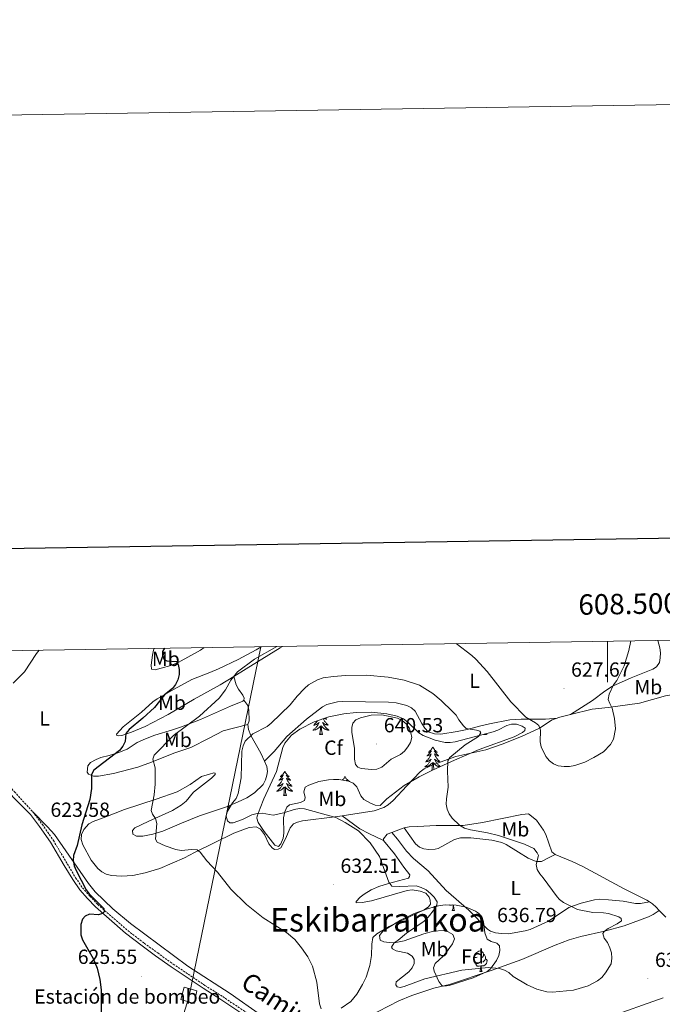
# Model space of a CAD drawing. Units: metres. Extents: x 606711 to 611212, y 4719606 to 4722646.
# Drawn here: x 608212 to 608527, y 4722164 to 4722646 of the extents above; entities that cross this region are included whole.
import ezdxf
from ezdxf.enums import TextEntityAlignment as Align

# ---------------------------------------------------------------- set-up
doc = ezdxf.new("R2010")
doc.units = ezdxf.units.M
doc.header["$MEASUREMENT"] = 0
doc.linetypes.add('TRAZOSX2', pattern=[1.5, 1, -0.5])
for name, color, linetype, lineweight in [('Carátula', 7, 'Continuous', 5), ('Level 19', 252, 'Continuous', 0), ('Level 20', 19, 'Continuous', 0), ('Level 21', 19, 'Continuous', 0), ('Level 34', 2, 'Continuous', 0), ('Level 35', 92, 'Continuous', 0), ('Level 36', 19, 'Continuous', 40), ('Level 37', 92, 'Continuous', 0), ('Level 4', 36, 'Continuous', 30), ('Level 41', 19, 'Continuous', 0), ('Level 44', 19, 'Continuous', 0), ('Level 45', 19, 'Continuous', 0), ('Level 5', 36, 'Continuous', 0), ('Level 61', 19, 'Continuous', 0), ('Level 63', 7, 'Continuous', 0), ('Level 7', 1, 'Continuous', 0)]:
    doc.layers.add(name, color=color, linetype=linetype, lineweight=lineweight)
doc.styles.add('Arial', font='ARIAL.TTF', dxfattribs={"height": 0.2})

# ---------------------------------------------------------------- blocks, each defined once
blk = doc.blocks.new('5ROLEO')
at = {"layer": 'Carátula', "linetype": 'Continuous', "lineweight": 5}
for color, points in [(2, [(-0.2, -5.2), (-5.2, -0.1), (-0.2, 5), (0, 2.4), (-0.6, 2.3), (-1, 2.1), (-1.4, 1.8), (-1.7, 1.3), (-1.9, 0.6), (-1.9, -0.2), (-1.9, -0.8), (-1.8, -1.3), (-1.6, -1.7), (-1.4, -2.1), (-1.1, -2.4), (-0.8, -2.6), (-0.4, -2.7), (0, -2.7)]), (250, [(0, -2.7), (-0.4, -2.7), (-0.8, -2.6), (-1.1, -2.4), (-1.4, -2.1), (-1.6, -1.7), (-1.8, -1.3), (-1.9, -0.8), (-1.9, -0.2), (-1.9, 0.6), (-1.7, 1.3), (-1.4, 1.8), (-1, 2.1), (-0.6, 2.3), (0, 2.4), (0, 1.5), (-0.2, 1.5), (-0.5, 1.4), (-0.7, 1.3), (-0.8, 1.1), (-1, 0.9), (-1.1, 0.6), (-1.2, 0.2), (-1.2, -0.2), (-1.2, -0.6), (-1.1, -0.9), (-1, -1.2), (-0.8, -1.4), (-0.7, -1.6), (-0.5, -1.8), (-0.2, -1.8), (0, -1.9)]), (2, [(0, -1.9), (-0.2, -1.8), (-0.5, -1.8), (-0.7, -1.6), (-0.8, -1.4), (-1, -1.2), (-1.1, -0.9), (-1.2, -0.6), (-1.2, -0.2), (-1.2, 0.2), (-1.1, 0.6), (-1, 0.9), (-0.8, 1.1), (-0.7, 1.3), (-0.5, 1.4), (-0.2, 1.5), (0, 1.5), (0.3, 1.5), (0.5, 1.4), (0.7, 1.3), (0.9, 1.1), (1, 0.9), (1.1, 0.6), (1.1, 0.3), (1.2, -0.1), (1.2, -0.5), (1.1, -0.9), (1, -1.2), (0.8, -1.4), (0.7, -1.6), (0.5, -1.8), (0.3, -1.8)]), (2, [(-0.2, -5.2), (0, -2.7), (0.4, -2.7), (0.8, -2.6), (1.1, -2.4), (1.4, -2.1), (1.6, -1.7), (1.8, -1.3), (1.9, -0.7), (1.9, -0.2), (1.9, 0.4), (1.8, 0.9), (1.6, 1.4), (1.4, 1.7), (1.1, 2), (0.8, 2.2), (0.4, 2.3), (0, 2.4), (-0.2, 5), (4.9, -0.1)]), (250, [(0, -2.7), (0, -1.9), (0.3, -1.8), (0.5, -1.8), (0.7, -1.6), (0.8, -1.4), (1, -1.2), (1.1, -0.9), (1.2, -0.5), (1.2, -0.1), (1.1, 0.3), (1.1, 0.6), (1, 0.9), (0.9, 1.1), (0.7, 1.3), (0.5, 1.4), (0.3, 1.5), (0, 1.5), (0, 1.5), (0, 2.4), (0, 2.4), (0.4, 2.3), (0.8, 2.2), (1.1, 2), (1.4, 1.7), (1.6, 1.4), (1.8, 0.9), (1.9, 0.4), (1.9, -0.2), (1.9, -0.7), (1.8, -1.3), (1.6, -1.7), (1.4, -2.1), (1.1, -2.4), (0.8, -2.6), (0.4, -2.7)])]:
    blk.add_hatch(color=color, dxfattribs=at).paths.add_polyline_path(points)
at = {"layer": 'Carátula', "color": 250, "linetype": 'Continuous', "lineweight": 5, "flags": 128}
blk.add_lwpolyline([(-0.1, -5.2), (4.9, -0.1), (-0.1, 5), (-5.2, -0.1), (-0.1, -5.2)], dxfattribs=at)
blk = doc.blocks.new('5PATER')
at = {"layer": 'Carátula', "linetype": 'Continuous', "lineweight": 5}
h = blk.add_hatch(color=250, dxfattribs=at)
edge = h.paths.add_edge_path()
edge.add_ellipse((0, 0), major_axis=(-1.33, -1.34), ratio=0.999422, start_angle=0, end_angle=360)

msp = doc.modelspace()

# ---------------------------------------------------------------- linework, layer by layer
at = {"layer": 'Level 20', "color": 19, "linetype": 'Continuous', "lineweight": 0, "ltscale": 0.5}
msp.add_polyline3d([(608290.93, 4722165.91, 626.66), (608292.64, 4722171.93, 626.66), (608298.77, 4722170.18, 626.66), (608297.53, 4722163.88, 626.66), (608290.93, 4722165.91, 626.66)], dxfattribs=at)
at = {"layer": 'Level 21', "color": 19, "linetype": 'TRAZOSX2', "lineweight": 0}
for points in [[(608194.74, 4722336.65, 619.03), (608198.43, 4722332.15, 619.26), (608199.62, 4722329.97, 619.31), (608200.22, 4722327.48, 619.25), (608201.3, 4722315.69, 620.03), (608201.45, 4722306.83, 620.14), (608202.23, 4722296.86, 620.5), (608203.75, 4722282.35, 621.56), (608205.08, 4722272.47, 621.9), (608209.34, 4722267.75, 622.18), (608218.34, 4722257.96, 622.96)], [(608218.34, 4722257.96, 622.96), (608223.1, 4722251.7, 623.47), (608228.48, 4722243.87, 623.25), (608235.31, 4722232.38, 624.26), (608239.39, 4722225.56, 624.32), (608242.76, 4722220.64, 624.59), (608246.44, 4722216.53, 624.86), (608250.23, 4722212.52, 624.59), (608264.93, 4722199.68, 625.12), (608273.04, 4722193.5, 625.66), (608279.6, 4722188.7, 625.66), (608287.18, 4722183.27, 626.46), (608294.46, 4722178.38, 626.2), (608302.76, 4722172.82, 626.72), (608311.45, 4722167.32, 626.73), (608337.51, 4722149.86, 627.8)]]:
    msp.add_polyline3d(points, dxfattribs=at)
at = {"layer": 'Level 21', "color": 19, "linetype": 'Continuous', "lineweight": 0}
msp.add_polyline3d([(608205.44, 4722268.75, 622.04), (608209.38, 4722264.39, 622.29), (608217.3, 4722256.59, 622.98), (608221.73, 4722250.72, 623.47), (608227.05, 4722242.96, 623.25), (608233.86, 4722231.52, 624.26), (608237.96, 4722224.64, 624.32), (608241.42, 4722219.6, 624.59), (608245.19, 4722215.38, 624.86), (608249.06, 4722211.3, 624.59), (608263.86, 4722198.36, 625.12), (608272.02, 4722192.14, 625.66), (608278.61, 4722187.33, 625.66), (608286.21, 4722181.88, 626.46), (608293.52, 4722176.97, 626.2), (608301.84, 4722171.4, 626.72), (608310.53, 4722165.91, 626.73), (608324.19, 4722156.74, 627.29)], dxfattribs=at)
at = {"layer": 'Level 34', "color": 19, "linetype": 'Continuous', "lineweight": 13, "ltscale": 0.5}
msp.add_polyline3d([(609169.48, 4720038.15, 552.64), (609153.41, 4720325.42, 565.37), (609147.77, 4720397.42, 578.47), (609094.14, 4720508.54, 582.65), (608997.69, 4720720.7, 582.79), (608957.44, 4720871.66, 577.38), (608937.85, 4720943.74, 573.76), (608803.67, 4721017.77, 576.52), (608575.33, 4721140.52, 577.7), (608385.8, 4721238.5, 571.18), (608259.99, 4721310.49, 574.9), (608170.69, 4721353.7, 567.3), (608170.86, 4721705.23, 580), (608244.08, 4722004.8, 613.21), (608294.9, 4722166.85, 626.64), (608330.09, 4722338.79, 628.94)], dxfattribs=at)
at = {"layer": 'Level 35', "color": 92, "linetype": 'Continuous', "lineweight": 0, "ltscale": 0.5}
for points in [[(608337.9, 4722277.71, 638.83), (608340.9, 4722289.32, 638.83), (608341.98, 4722291.58, 638.83), (608345.17, 4722295.38, 638.83), (608349.33, 4722298.41, 638.83), (608356.35, 4722302, 638.89), (608363.53, 4722304.44, 639.59), (608370.78, 4722305.89, 640.33), (608376.91, 4722306.58, 640.4), (608384.43, 4722306.73, 640.26), (608391.96, 4722305.92, 640.07), (608396.89, 4722304.75, 639.93), (608400.12, 4722303.38, 639.82), (608402.1, 4722301.88, 639.75), (608407.63, 4722296.65, 639.52), (608409.75, 4722295.28, 639.41), (608415.61, 4722293.06, 639.05), (608420.54, 4722291.91, 638.67), (608422.99, 4722291.8, 638.47), (608425.41, 4722292.09, 638.29), (608444.02, 4722297.01, 637.22), (608446.3, 4722297.92, 636.73), (608450.76, 4722300.17, 634.64), (608452.98, 4722300.88, 633.61), (608455.47, 4722300.82, 632.94), (608458.24, 4722299.85, 632.82), (608459.73, 4722298.8, 632.94), (608459.45, 4722297.76, 633.22), (608458.37, 4722296.73, 633.53), (608454.35, 4722294.66, 634.19), (608437.21, 4722288.47, 636.07), (608425.04, 4722283.12, 637.22), (608414.34, 4722278.36, 637.81), (608407.69, 4722274.95, 637.54), (608400.41, 4722270.71, 637.22)], [(608400.41, 4722270.71, 637.22), (608391.88, 4722264.28, 638.29), (608388.55, 4722260.93, 637.22), (608386.1, 4722261.18, 637.22), (608383.81, 4722262.15, 637.57), (608380.68, 4722263.99, 638.29), (608379.18, 4722265.78, 639.03), (608377.22, 4722270.19, 640.94), (608375.47, 4722271.89, 641.5), (608373.13, 4722272.92, 641.3), (608368.37, 4722273.7, 639.47), (608365.75, 4722273.7, 638.83), (608363.35, 4722273.55, 638.74), (608358.5, 4722272.68, 638.91), (608353.67, 4722270.86, 638.97), (608351.94, 4722269.93, 638.83), (608351.23, 4722267.7, 638.28), (608351.88, 4722264.89, 637.55), (608351.59, 4722263.46, 637.22), (608349.51, 4722262.44, 637.22), (608344.12, 4722261.28, 637.83), (608342.87, 4722260.11, 637.76), (608341.93, 4722257.92, 637.07), (608341.22, 4722254.92, 636.15), (608341.34, 4722247.43, 635.83), (608341.03, 4722244.93, 635.64), (608340.01, 4722242.15, 634.97), (608338.75, 4722240.8, 634.55), (608337.02, 4722241.51, 634.61), (608331.71, 4722248.18, 635.37), (608328.78, 4722252.62, 636.07), (608328.24, 4722254.8, 636.48), (608328.35, 4722255.82, 636.69), (608329.8, 4722259.65, 638.83), (608331.61, 4722264.27, 638.29), (608337.9, 4722277.71, 638.83)], [(608441.06, 4722179.67, 636.69), (608434.11, 4722176.51, 636.69), (608422.38, 4722172.84, 636.69), (608419.86, 4722172.44, 636.69), (608418.81, 4722172.84, 636.69), (608417.31, 4722174.72, 637.06), (608415.16, 4722179.84, 638.13), (608414.81, 4722181.47, 638.29), (608415.6, 4722183.51, 638.08), (608419.53, 4722187.12, 636.85), (608420.68, 4722188.45, 636.69), (608424.14, 4722193.18, 637.28), (608425.1, 4722195.66, 637.65), (608424.22, 4722197.83, 637.76), (608421.93, 4722199.14, 637.63), (608419.41, 4722199.65, 637.47), (608414.72, 4722199.36, 637.22), (608409.95, 4722198.1, 637.06), (608400.43, 4722194.6, 636.79), (608395.52, 4722193.74, 636.46), (608392.98, 4722193.76, 636.12), (608390.48, 4722194.22, 635.78), (608388.63, 4722194.99, 635.62), (608388.33, 4722197.35, 635.56), (608390.08, 4722199.61, 635.62), (608398.57, 4722204.85, 636.26), (608405.27, 4722208, 636.69), (608412.36, 4722210.55, 636.78), (608417.16, 4722211.86, 636.71), (608420.47, 4722212.36, 636.54), (608425.9, 4722212.15, 636.15), (608430.76, 4722211.18, 636.24), (608435.4, 4722209.18, 636.55), (608436.87, 4722208.27, 636.69), (608438.51, 4722206.39, 636.92), (608439.3, 4722203.93, 637.2), (608439.92, 4722198.55, 637.83), (608440.99, 4722195.54, 638.29), (608443.09, 4722194.34, 638.89), (608445.71, 4722193.44, 639.62), (608447.07, 4722192.17, 639.9), (608447.29, 4722189.92, 639.46), (608446.75, 4722187.44, 638.58), (608445.64, 4722185.1, 637.8), (608442.62, 4722180.9, 636.82), (608441.06, 4722179.67, 636.69)]]:
    msp.add_polyline3d(points, dxfattribs=at)
at = {"layer": 'Level 36', "color": 92, "linetype": 'Continuous', "lineweight": 0}
for points in [[(608357.9, 4722302.53), (608357.78, 4722302.34), (608357.55, 4722302.02), (608357.31, 4722301.71), (608357.06, 4722301.41), (608356.79, 4722301.11), (608356.52, 4722300.83), (608356.23, 4722300.56), (608355.94, 4722300.3), (608356.13, 4722300.33), (608356.4, 4722300.38), (608356.66, 4722300.44), (608356.92, 4722300.52), (608357.18, 4722300.61), (608357.42, 4722300.72), (608357.66, 4722300.84), (608357.9, 4722300.98), (608358.12, 4722301.13), (608358.34, 4722301.3), (608358.54, 4722301.47), (608358.74, 4722301.66), (608358.6, 4722301.33), (608358.44, 4722301.01), (608358.28, 4722300.7), (608358.09, 4722300.39), (608357.9, 4722300.1), (608357.68, 4722299.81), (608357.46, 4722299.53), (608357.23, 4722299.26), (608356.98, 4722299), (608356.72, 4722298.76), (608356.45, 4722298.52), (608356.18, 4722298.3), (608355.89, 4722298.09), (608355.6, 4722297.9), (608355.86, 4722297.91), (608356.12, 4722297.94), (608356.39, 4722297.98), (608356.64, 4722298.04), (608356.9, 4722298.11), (608357.15, 4722298.19), (608357.39, 4722298.3), (608357.63, 4722298.41), (608357.86, 4722298.54), (608358.08, 4722298.69), (608358.3, 4722298.85), (608358.5, 4722299.02), (608359.35, 4722299.82)], [(608360.72, 4722303.49), (608360.78, 4722303.36), (608360.96, 4722303.01), (608361.16, 4722302.67), (608361.38, 4722302.34), (608361.6, 4722302.02), (608361.84, 4722301.71), (608362.09, 4722301.41), (608362.36, 4722301.11), (608362.63, 4722300.83), (608362.92, 4722300.56), (608363.22, 4722300.3), (608363.02, 4722300.33), (608362.75, 4722300.38), (608362.49, 4722300.44), (608362.23, 4722300.52), (608361.98, 4722300.61), (608361.73, 4722300.72), (608361.49, 4722300.84), (608361.25, 4722300.98), (608361.03, 4722301.13), (608360.81, 4722301.3), (608360.61, 4722301.47), (608360.41, 4722301.66), (608360.55, 4722301.33), (608360.71, 4722301.01), (608360.88, 4722300.7), (608361.06, 4722300.39), (608361.26, 4722300.1), (608361.47, 4722299.81), (608361.69, 4722299.53), (608361.92, 4722299.26), (608362.17, 4722299), (608362.43, 4722298.76), (608362.7, 4722298.52), (608362.98, 4722298.3), (608363.27, 4722298.09), (608363.56, 4722297.9), (608363.29, 4722297.91), (608363.03, 4722297.94), (608362.77, 4722297.98), (608362.51, 4722298.04), (608362.25, 4722298.11), (608362, 4722298.19), (608361.76, 4722298.3), (608361.52, 4722298.41), (608361.29, 4722298.54), (608361.07, 4722298.69), (608360.86, 4722298.85), (608360.65, 4722299.02), (608359.99, 4722299.64)], [(608361.79, 4722303.85), (608361.86, 4722303.79), (608362.16, 4722303.5), (608362.47, 4722303.23), (608362.35, 4722303.26), (608362.1, 4722303.31), (608361.86, 4722303.39), (608361.63, 4722303.47), (608361.4, 4722303.58), (608361.23, 4722303.66)], [(608358.96, 4722295.77), (608359.2, 4722296.88), (608359.32, 4722298.63), (608359.36, 4722299.06), (608359.43, 4722299.78)], [(608360.43, 4722295.77), (608360, 4722297.21), (608359.91, 4722298.11), (608359.86, 4722299.06), (608359.76, 4722300.22)], [(608360.43, 4722295.77), (608360.25, 4722295.7), (608360.23, 4722295.94), (608360.04, 4722295.72), (608359.92, 4722295.92), (608359.8, 4722295.81), (608359.53, 4722295.76), (608359.73, 4722296.15), (608359.34, 4722295.77), (608359.16, 4722295.72), (608359.11, 4722295.88), (608358.96, 4722295.77)], [(608439.54, 4722295.82), (608439.46, 4722295.77)], [(608439.46, 4722295.77), (608439.47, 4722295.8)], [(608440.03, 4722295.95), (608439.85, 4722295.77), (608439.66, 4722295.72), (608439.63, 4722295.84)], [(608440.93, 4722295.77), (608440.76, 4722295.7), (608440.74, 4722295.94), (608440.55, 4722295.72), (608440.43, 4722295.92), (608440.31, 4722295.81), (608440.04, 4722295.76), (608440.15, 4722295.98)], [(608440.93, 4722295.77), (608440.82, 4722296.16)], [(608414.42, 4722289.63), (608414.31, 4722289.41), (608414.16, 4722289.14), (608413.99, 4722288.87), (608413.81, 4722288.62), (608413.61, 4722288.37), (608413.4, 4722288.13), (608413.19, 4722287.9), (608412.96, 4722287.69), (608412.72, 4722287.48), (608412.46, 4722287.29), (608412.2, 4722287.12), (608412.4, 4722287.14), (608412.61, 4722287.18), (608412.81, 4722287.23), (608413, 4722287.3), (608413.19, 4722287.38), (608413.37, 4722287.48), (608413.54, 4722287.6), (608413.75, 4722287.79), (608413.71, 4722287.72), (608413.48, 4722287.38), (608413.24, 4722287.04), (608412.98, 4722286.72), (608412.71, 4722286.4), (608412.43, 4722286.09), (608412.14, 4722285.8), (608411.84, 4722285.52), (608411.52, 4722285.25), (608411.65, 4722285.27), (608411.89, 4722285.33), (608412.14, 4722285.4), (608412.37, 4722285.49), (608412.6, 4722285.59), (608412.83, 4722285.71), (608413.04, 4722285.84), (608413.25, 4722285.98), (608413.45, 4722286.14), (608413.63, 4722286.31), (608413.54, 4722286.09), (608413.39, 4722285.73), (608413.22, 4722285.38), (608413.03, 4722285.03), (608412.83, 4722284.69), (608412.62, 4722284.36), (608412.39, 4722284.04), (608412.16, 4722283.72), (608411.9, 4722283.42), (608411.64, 4722283.13), (608411.36, 4722282.85), (608411.08, 4722282.58), (608410.78, 4722282.32), (608410.98, 4722282.34), (608411.24, 4722282.39), (608411.51, 4722282.45), (608411.77, 4722282.53), (608412.02, 4722282.63), (608412.27, 4722282.74), (608412.51, 4722282.86), (608412.74, 4722283), (608412.97, 4722283.15), (608413.18, 4722283.31), (608413.39, 4722283.49), (608413.59, 4722283.67), (608413.44, 4722283.35)], [(608414.42, 4722289.63), (608414.53, 4722289.41), (608414.69, 4722289.14), (608414.86, 4722288.87), (608415.04, 4722288.62), (608415.23, 4722288.37), (608415.44, 4722288.13), (608415.66, 4722287.9), (608415.89, 4722287.69), (608416.13, 4722287.48), (608416.38, 4722287.29), (608416.64, 4722287.12), (608416.44, 4722287.14), (608416.24, 4722287.18), (608416.04, 4722287.23), (608415.84, 4722287.3), (608415.65, 4722287.38), (608415.47, 4722287.48), (608415.3, 4722287.6), (608415.09, 4722287.79), (608415.14, 4722287.72), (608415.36, 4722287.38), (608415.61, 4722287.04), (608415.86, 4722286.72), (608416.13, 4722286.4), (608416.41, 4722286.09), (608416.7, 4722285.8), (608417.01, 4722285.52), (608417.32, 4722285.25), (608417.2, 4722285.27), (608416.95, 4722285.33), (608416.71, 4722285.4), (608416.47, 4722285.49), (608416.24, 4722285.59), (608416.02, 4722285.71), (608415.8, 4722285.84), (608415.6, 4722285.98), (608415.4, 4722286.14), (608415.21, 4722286.31)], [(608413.44, 4722283.35), (608413.29, 4722283.03), (608413.12, 4722282.71), (608412.94, 4722282.41), (608412.74, 4722282.11), (608412.53, 4722281.82), (608412.31, 4722281.54), (608412.07, 4722281.28), (608411.83, 4722281.02), (608411.57, 4722280.77), (608411.3, 4722280.54), (608411.02, 4722280.32), (608410.73, 4722280.11), (608410.44, 4722279.92), (608410.71, 4722279.93), (608410.97, 4722279.95), (608411.23, 4722279.99), (608411.49, 4722280.05), (608411.75, 4722280.12), (608412, 4722280.21), (608412.24, 4722280.31), (608412.48, 4722280.43), (608412.71, 4722280.56), (608412.93, 4722280.7), (608413.14, 4722280.86), (608413.35, 4722281.03), (608414.19, 4722281.83)], [(608415.21, 4722286.31), (608415.3, 4722286.09), (608415.46, 4722285.73), (608415.63, 4722285.38), (608415.81, 4722285.03), (608416.01, 4722284.69), (608416.22, 4722284.36), (608416.45, 4722284.04), (608416.69, 4722283.72), (608416.94, 4722283.42), (608417.2, 4722283.13), (608417.48, 4722282.85), (608417.77, 4722282.58), (608418.06, 4722282.32), (608417.87, 4722282.34), (608417.6, 4722282.39), (608417.34, 4722282.45), (608417.08, 4722282.53), (608416.82, 4722282.63), (608416.58, 4722282.74), (608416.33, 4722282.86), (608416.1, 4722283), (608415.88, 4722283.15), (608415.66, 4722283.31), (608415.45, 4722283.49), (608415.26, 4722283.67), (608415.4, 4722283.35), (608415.55, 4722283.03), (608415.72, 4722282.71), (608415.91, 4722282.41), (608416.1, 4722282.11), (608416.31, 4722281.82), (608416.54, 4722281.54), (608416.77, 4722281.28), (608417.02, 4722281.02), (608417.28, 4722280.77), (608417.54, 4722280.54), (608417.82, 4722280.32), (608418.11, 4722280.11), (608418.18, 4722280.07)], [(608413.88, 4722278.12), (608414.05, 4722278.9), (608414.16, 4722280.64), (608414.21, 4722281.07), (608414.27, 4722281.8)], [(608415.01, 4722278.66), (608414.84, 4722279.22), (608414.75, 4722280.12), (608414.71, 4722281.07), (608414.6, 4722282.24)], [(608417.91, 4722279.95), (608417.87, 4722279.95), (608417.61, 4722279.99), (608417.35, 4722280.05), (608417.1, 4722280.12), (608416.85, 4722280.21), (608416.6, 4722280.31), (608416.37, 4722280.43), (608416.14, 4722280.56), (608415.91, 4722280.7), (608415.7, 4722280.86), (608415.5, 4722281.03), (608414.84, 4722281.65)], [(608341.88, 4722277.71), (608341.77, 4722277.5), (608341.61, 4722277.22), (608341.44, 4722276.95), (608341.26, 4722276.7), (608341.07, 4722276.45), (608340.86, 4722276.21), (608340.64, 4722275.98), (608340.41, 4722275.77), (608340.17, 4722275.57), (608339.92, 4722275.38), (608339.66, 4722275.2), (608339.86, 4722275.22), (608340.06, 4722275.26), (608340.26, 4722275.31), (608340.46, 4722275.38), (608340.64, 4722275.47), (608340.83, 4722275.57), (608341, 4722275.68), (608341.2, 4722275.87), (608341.16, 4722275.8), (608340.93, 4722275.46), (608340.69, 4722275.12), (608340.44, 4722274.8), (608340.17, 4722274.48), (608339.89, 4722274.18), (608339.6, 4722273.88), (608339.29, 4722273.6), (608338.98, 4722273.33), (608339.1, 4722273.35), (608339.35, 4722273.41), (608339.59, 4722273.48), (608339.83, 4722273.57), (608340.06, 4722273.67), (608340.28, 4722273.79), (608340.5, 4722273.92), (608340.7, 4722274.07), (608340.9, 4722274.22), (608341.09, 4722274.39), (608341, 4722274.17), (608340.84, 4722273.81), (608340.67, 4722273.46), (608340.49, 4722273.11), (608340.29, 4722272.77), (608340.08, 4722272.44), (608339.85, 4722272.12), (608339.61, 4722271.8), (608339.36, 4722271.5), (608339.1, 4722271.21), (608338.82, 4722270.93), (608338.53, 4722270.66), (608338.24, 4722270.4), (608338.43, 4722270.43), (608338.7, 4722270.47), (608338.96, 4722270.54), (608339.22, 4722270.62), (608339.48, 4722270.71), (608339.72, 4722270.82), (608339.96, 4722270.94), (608340.2, 4722271.08), (608340.42, 4722271.23), (608340.64, 4722271.39), (608340.85, 4722271.57), (608341.04, 4722271.76), (608340.9, 4722271.43)], [(608341.88, 4722277.71), (608341.99, 4722277.5), (608342.14, 4722277.22), (608342.31, 4722276.95), (608342.49, 4722276.7), (608342.69, 4722276.45), (608342.89, 4722276.21), (608343.11, 4722275.98), (608343.34, 4722275.77), (608343.58, 4722275.57), (608343.83, 4722275.38), (608344.09, 4722275.2), (608343.9, 4722275.22), (608343.69, 4722275.26), (608343.49, 4722275.31), (608343.3, 4722275.38), (608343.11, 4722275.47), (608342.93, 4722275.57), (608342.75, 4722275.68), (608342.55, 4722275.87), (608342.59, 4722275.8), (608342.82, 4722275.46), (608343.06, 4722275.12), (608343.32, 4722274.8), (608343.59, 4722274.48), (608343.87, 4722274.18), (608344.16, 4722273.88), (608344.46, 4722273.6), (608344.78, 4722273.33), (608344.65, 4722273.35), (608344.4, 4722273.41), (608344.16, 4722273.48), (608343.93, 4722273.57), (608343.7, 4722273.67), (608343.47, 4722273.79), (608343.26, 4722273.92), (608343.05, 4722274.07), (608342.85, 4722274.22), (608342.67, 4722274.39), (608342.75, 4722274.17), (608342.91, 4722273.81), (608343.08, 4722273.46), (608343.27, 4722273.11), (608343.47, 4722272.77), (608343.68, 4722272.44), (608343.9, 4722272.12), (608344.14, 4722271.8), (608344.4, 4722271.5), (608344.66, 4722271.21), (608344.93, 4722270.93), (608345.22, 4722270.66), (608345.52, 4722270.4), (608345.32, 4722270.43), (608345.06, 4722270.47), (608344.79, 4722270.54), (608344.53, 4722270.62), (608344.28, 4722270.71), (608344.03, 4722270.82), (608343.79, 4722270.94), (608343.56, 4722271.08), (608343.33, 4722271.23), (608343.11, 4722271.39), (608342.91, 4722271.57), (608342.71, 4722271.76), (608342.85, 4722271.43)], [(608371.39, 4722275.2), (608371.28, 4722274.99), (608371.13, 4722274.71), (608370.96, 4722274.44), (608370.78, 4722274.19), (608370.58, 4722273.94), (608370.38, 4722273.7), (608370.16, 4722273.48), (608370.1, 4722273.42)], [(608371.39, 4722275.2), (608371.5, 4722274.99), (608371.66, 4722274.71), (608371.83, 4722274.44), (608372.01, 4722274.19), (608372.2, 4722273.94), (608372.41, 4722273.7), (608372.63, 4722273.48), (608372.86, 4722273.26), (608373.1, 4722273.06), (608373.35, 4722272.87), (608373.52, 4722272.75)], [(608340.9, 4722271.43), (608340.74, 4722271.11), (608340.58, 4722270.79), (608340.39, 4722270.49), (608340.2, 4722270.19), (608339.99, 4722269.9), (608339.76, 4722269.63), (608339.53, 4722269.36), (608339.28, 4722269.1), (608339.02, 4722268.86), (608338.76, 4722268.62), (608338.48, 4722268.4), (608338.19, 4722268.19), (608337.9, 4722268), (608338.16, 4722268.01), (608338.42, 4722268.03), (608338.69, 4722268.07), (608338.95, 4722268.13), (608339.2, 4722268.2), (608339.45, 4722268.29), (608339.7, 4722268.39), (608339.93, 4722268.51), (608340.16, 4722268.64), (608340.38, 4722268.78), (608340.6, 4722268.94), (608340.8, 4722269.11), (608341.65, 4722269.91)], [(608341.26, 4722265.86), (608341.5, 4722266.98), (608341.62, 4722268.72), (608341.66, 4722269.16), (608341.73, 4722269.88)], [(608342.73, 4722265.86), (608342.3, 4722267.3), (608342.21, 4722268.21), (608342.16, 4722269.16), (608342.06, 4722270.32)], [(608342.85, 4722271.43), (608343.01, 4722271.11), (608343.18, 4722270.79), (608343.36, 4722270.49), (608343.56, 4722270.19), (608343.77, 4722269.9), (608343.99, 4722269.63), (608344.23, 4722269.36), (608344.47, 4722269.1), (608344.73, 4722268.86), (608345, 4722268.62), (608345.28, 4722268.4), (608345.57, 4722268.19), (608345.86, 4722268), (608345.59, 4722268.01), (608345.33, 4722268.03), (608345.07, 4722268.07), (608344.81, 4722268.13), (608344.55, 4722268.2), (608344.3, 4722268.29), (608344.06, 4722268.39), (608343.82, 4722268.51), (608343.59, 4722268.64), (608343.37, 4722268.78), (608343.16, 4722268.94), (608342.95, 4722269.11), (608342.3, 4722269.73)], [(608370.68, 4722273.32), (608370.72, 4722273.36), (608370.7, 4722273.32)], [(608372.5, 4722273.03), (608372.44, 4722273.06), (608372.27, 4722273.17), (608372.06, 4722273.36), (608372.1, 4722273.3), (608372.26, 4722273.07)], [(608342.73, 4722265.86), (608342.55, 4722265.8), (608342.54, 4722266.03), (608342.34, 4722265.81), (608342.22, 4722266.02), (608342.1, 4722265.91), (608341.83, 4722265.85), (608342.03, 4722266.25), (608341.64, 4722265.87), (608341.46, 4722265.81), (608341.42, 4722265.97), (608341.26, 4722265.86)], [(608424.04, 4722212.22), (608423.57, 4722212.18), (608422.73, 4722212.18), (608422.63, 4722212.28)], [(608423.92, 4722209.58), (608424.35, 4722210.74), (608424.46, 4722212.2)], [(608424.58, 4722212.2), (608424.61, 4722211.68), (608424.64, 4722210.99), (608424.71, 4722210.38), (608424.83, 4722209.98), (608425.04, 4722209.58)], [(608423.92, 4722209.58), (608425.04, 4722209.58)], [(608436.12, 4722186.73), (608435.59, 4722186.46), (608435.06, 4722186.52), (608434.8, 4722186.89), (608434.74, 4722187.31), (608434.9, 4722187.83), (608435.38, 4722188.43), (608436.02, 4722188.96), (608436.92, 4722189.54), (608437.66, 4722189.7), (608438.08, 4722189.65), (608438.62, 4722189.33), (608439.14, 4722188.75), (608439.3, 4722188.11), (608439.2, 4722187.26), (608438.77, 4722186.73), (608438.35, 4722186.3)], [(608439.3, 4722188.11), (608439.78, 4722187.79), (608440.1, 4722187.15), (608440.26, 4722186.83), (608440.26, 4722186.25), (608440.26, 4722185.83), (608439.88, 4722185.14), (608439.46, 4722184.66), (608438.98, 4722184.24)], [(608436.7, 4722183.65), (608436.28, 4722183.49), (608435.7, 4722183.55), (608435.22, 4722183.76), (608434.8, 4722184.18), (608434.58, 4722184.77), (608434.58, 4722185.19), (608434.64, 4722185.77), (608435.06, 4722186.46)], [(608437.96, 4722182.35), (608437.08, 4722182.27), (608436.23, 4722182.27), (608435.8, 4722182.7), (608435.48, 4722183.17), (608435.48, 4722183.49)], [(608437.42, 4722179.67), (608437.86, 4722180.83), (608437.96, 4722182.35), (608438.08, 4722182.35), (608438.11, 4722181.77), (608438.14, 4722181.08), (608438.22, 4722180.47), (608438.33, 4722180.07), (608438.54, 4722179.67)], [(608440.26, 4722185.83), (608440.71, 4722185.58), (608441.06, 4722184.96), (608440.94, 4722184.24), (608440.74, 4722183.6), (608440.15, 4722182.86), (608439.36, 4722182.38), (608438.5, 4722182.48), (608438.08, 4722182.35)], [(608437.42, 4722179.67), (608438.54, 4722179.67)]]:
    msp.add_lwpolyline(points, dxfattribs=at)
for points in [[(608481.87, 4722305.52, 629.02), (608492.7, 4722312.34, 629.02), (608498.63, 4722316.91, 629.39), (608502.54, 4722319.37, 629.75), (608511.65, 4722323.59, 630.62), (608522.26, 4722327.69, 631.44), (608524.01, 4722328.92, 631.69), (608525.43, 4722331.06, 631.98), (608525.89, 4722333.26, 632.23), (608525.96, 4722335.75, 632.07), (608525.64, 4722338.22, 631.7), (608524.72, 4722341.86, 631.52)], [(608330.32, 4722338.79, 628.96), (608327.84, 4722337.32, 628.94), (608319.12, 4722332.5, 628), (608309.37, 4722327.97, 628.04), (608305.09, 4722326.19, 627.7), (608296.39, 4722322.66, 626.35), (608287.76, 4722317.95, 625.81), (608279.27, 4722313.24, 624.74), (608277.25, 4722311.83, 624.56), (608271.72, 4722306.71, 624.22), (608262.65, 4722299.51, 624.21), (608259.46, 4722295.95, 624.21), (608259.54, 4722295.23, 624.21), (608260.41, 4722295.1, 624.21), (608262.06, 4722295.34, 624.21), (608266.78, 4722296.89, 624.94), (608273.46, 4722299.72, 626.85), (608284.66, 4722305.49, 628.43), (608297.45, 4722313.05, 628.49), (608310.29, 4722320.04, 629.56), (608316.9, 4722324.16, 629.55)], [(608302.32, 4722338.35, 626.57), (608300.58, 4722337.01, 626.35), (608289.62, 4722331.11, 625.4), (608285.97, 4722329.61, 624.93), (608281.23, 4722328.21, 623.94), (608278.37, 4722327.52, 623.67), (608276.5, 4722327.71, 623.67), (608276.33, 4722329.65, 623.67), (608276.99, 4722334.57, 623.21), (608277.58, 4722337.02, 623.12), (608277.96, 4722337.96, 623.22)], [(608316.9, 4722324.16, 629.55), (608323.02, 4722327.97, 629.55), (608339.64, 4722338.25, 630.63), (608340.73, 4722338.95, 630.62)], [(608316.9, 4722324.16, 629.55), (608318.03, 4722320.15, 630.09), (608319.19, 4722317.96, 630.46), (608321.4, 4722314.95, 631.16), (608322, 4722313.52, 632.23), (608321.83, 4722312.66, 632.08)], [(608321.83, 4722312.66, 632.08), (608321.37, 4722312.08, 631.69), (608315.3, 4722309.56, 631.69), (608300.64, 4722303.11, 630.44), (608291.33, 4722299.53, 629.73), (608286.94, 4722298.01, 629.28), (608278.27, 4722295.42, 627.95), (608273.63, 4722293.64, 627.41), (608269.56, 4722291.78, 626.88), (608264.65, 4722288.56, 625.81), (608260.06, 4722286.75, 624.99), (608255.88, 4722285.51, 624.65), (608251.7, 4722284.43, 624.74), (608249.39, 4722283.55, 624.47), (608246.63, 4722282, 624.2), (608245.36, 4722280.47, 624.2), (608245.04, 4722277.38, 624.2), (608245.77, 4722276.38, 624.2), (608248.15, 4722275.37, 624.6), (608250.55, 4722275.27, 625.24), (608258.02, 4722276.57, 626.48), (608269.82, 4722279.8, 628.71), (608276.61, 4722282.16, 629.88), (608287.44, 4722286.63, 630.62), (608295.88, 4722289.4, 632.23), (608304.75, 4722293.99, 632.73), (608311.65, 4722297.61, 633.56), (608323.75, 4722300.62, 634.9)], [(608321.83, 4722312.66, 632.08), (608323.8, 4722310.03, 632.62), (608324.34, 4722307.71, 633.28), (608324.48, 4722302.5, 634.22), (608323.75, 4722300.62, 634.9)], [(608481.87, 4722305.52, 629.02), (608492.45, 4722308.24, 629.02), (608500.27, 4722308.99, 630.09), (608515.76, 4722311.14, 631.16), (608528.5, 4722314.68, 631.69), (608533.4, 4722315.52, 632.46), (608536.38, 4722315.79, 632.76), (608538.86, 4722315.7, 632.76), (608541.35, 4722315.14, 632.76), (608546.05, 4722313.18, 632.76), (608547.97, 4722311.61, 632.76), (608566.66, 4722289.75, 633.83), (608579, 4722276.13, 633.83), (608580.93, 4722274.56, 633.83), (608585.37, 4722272.55, 633.83), (608596.56, 4722268.68, 633.83), (608608.54, 4722265.25, 634.82), (608620.66, 4722261.45, 635.47)], [(608475.27, 4722303.75, 629.02), (608469.67, 4722303.24, 629.02), (608464.68, 4722303.25, 629.27), (608457.64, 4722303.24, 630.53), (608452.16, 4722302.9, 631.61), (608442.26, 4722301.01, 633.3), (608437.96, 4722299.95, 633.3), (608431.23, 4722298.28, 635.44), (608426.4, 4722297.26, 636.15), (608418.42, 4722296, 636.97), (608415.23, 4722296.13, 637.49), (608412.22, 4722297.02, 637.58), (608410.45, 4722298.85, 637.58), (608409, 4722301.08, 637.58), (608405.83, 4722307.14, 637.58), (608403.96, 4722308.86, 637.58), (608401.71, 4722309.98, 637.58), (608396.44, 4722311.26, 637.58), (608392.7, 4722311.63, 637.58), (608370.14, 4722311.98, 636.51), (608367.66, 4722311.78, 636.69), (608362.42, 4722310.45, 637.11), (608360.33, 4722309.34, 637.04), (608352.59, 4722303.2, 635.45), (608342.86, 4722294.74, 635.98), (608336.63, 4722287.4, 635.98), (608331.98, 4722282.66, 635.97)], [(608369.92, 4722255.94, 634.71), (608385.65, 4722258.34, 635.98), (608390.42, 4722259.93, 636.28), (608392.61, 4722261.25, 636.4), (608395.07, 4722263.35, 636.51), (608401.72, 4722270.62, 636.51), (608408.24, 4722277.39, 635.98), (608410.22, 4722278.9, 635.8), (608414.37, 4722280.92, 635.44), (608425.74, 4722284.95, 633.83), (608440.35, 4722288.22, 632.86), (608448.4, 4722290.98, 632.01), (608457.86, 4722294.78, 630.85), (608466.64, 4722298.85, 629.55), (608472.93, 4722302.94, 629.02), (608475.27, 4722303.75, 629.02)], [(608475.27, 4722303.75, 629.02), (608476.08, 4722304.03, 629.02), (608481.87, 4722305.52, 629.02)], [(608323.75, 4722300.62, 634.9), (608324.13, 4722298.2, 634.95), (608325.25, 4722295.25, 634.9), (608330.21, 4722286.63, 635.97), (608331.98, 4722282.66, 635.97)], [(608331.98, 4722282.66, 635.97), (608333.14, 4722280.06, 635.98), (608333.4, 4722277.56, 635.98), (608333.12, 4722275.89, 635.98), (608332.42, 4722273.5, 635.98), (608331.22, 4722271.28, 635.98), (608327.05, 4722267.16, 635.8), (608323.22, 4722264.77, 635.44), (608318.77, 4722262.58, 634.74), (608313.36, 4722260.33, 633.83), (608300.13, 4722255.84, 633.3), (608291.27, 4722252.27, 631.69), (608282.14, 4722248.33, 630.64), (608277.19, 4722246.9, 630.27), (608272.32, 4722245.98, 629.73), (608269.23, 4722245.88, 629.02), (608267.42, 4722246.93, 627.95), (608267.26, 4722248.8, 627.95), (608268.39, 4722250.1, 628.48), (608274.96, 4722253.21, 629.02), (608286.88, 4722258.54, 630.62), (608291.13, 4722261.09, 631.27), (608293.57, 4722263.08, 631.69), (608297.18, 4722267.51, 632.76), (608305.98, 4722274.4, 632.98), (608307.8, 4722276.21, 633.22), (608307.83, 4722276.84, 633.3), (608307.04, 4722276.91, 633.3), (608304.96, 4722276.38, 632.76), (608301.03, 4722275.18, 632.76), (608295.55, 4722271.3, 631.69), (608289.07, 4722267.62, 630.72), (608278.8, 4722264.13, 630.15), (608263.38, 4722259.02, 627.95)], [(608263.38, 4722259.02, 627.95), (608254.17, 4722255.44, 626.4), (608247.95, 4722253.14, 625.81), (608245.85, 4722251.91, 625.53), (608243.47, 4722249.2, 625.27), (608242.28, 4722246.78, 625.27), (608242.12, 4722244.34, 625.27), (608242.96, 4722241.76, 625.27), (608247.06, 4722234.12, 625.27), (608250.25, 4722230.07, 625.52), (608252.17, 4722228.53, 626.01), (608254.43, 4722227.38, 626.34), (608256.94, 4722226.65, 626.36), (608261.9, 4722226.29, 626.32), (608267.48, 4722226.72, 626.64), (608273.51, 4722228, 627.06), (608280.64, 4722230.18, 627.63), (608292.79, 4722235.35, 629.25), (608297.64, 4722237.99, 630.09), (608316.91, 4722247.44, 632.23), (608324.49, 4722250.27, 633.3), (608327.79, 4722250.46, 633.3), (608330.02, 4722249.35, 633.3), (608331.93, 4722246.72, 633.3), (608334.12, 4722242.25, 633.3), (608335.74, 4722240.25, 632.99), (608336.91, 4722239.38, 632.76), (608338.71, 4722239.54, 632.76), (608339.92, 4722240.21, 633.3), (608342.18, 4722244.66, 633.29), (608344.46, 4722250.04, 634.37), (608346.15, 4722251.95, 634.37), (608348.08, 4722252.88, 634.37), (608350.53, 4722253.43, 634.37), (608366.33, 4722255.4, 634.42), (608369.92, 4722255.94, 634.71)], [(608218.34, 4722257.96, 622.96), (608225.69, 4722250.51, 623.76), (608228.97, 4722246.76, 624.09), (608245.74, 4722222.69, 625.64), (608249.02, 4722218.66, 625.72), (608257.61, 4722210.38, 626.27), (608266.25, 4722203.1, 626.42), (608294.32, 4722182.27, 627.57), (608315.2, 4722168.8, 628.04), (608330.04, 4722158.38, 628.74)], [(608369.92, 4722255.94, 634.71), (608378.66, 4722249.61, 635.3), (608383.07, 4722247.22, 635.19), (608390.21, 4722243.86, 635.62)], [(608474.38, 4722236.99, 633.12), (608472.7, 4722238.25, 633.12), (608469.84, 4722246.69, 632.31), (608468.73, 4722248.92, 632.28), (608465.23, 4722253.85, 632.17), (608461.38, 4722256.92, 632.02), (608458.08, 4722256.62, 632.18), (608438.76, 4722252.68, 633.92), (608429.34, 4722251.11, 635.52), (608416.11, 4722251.11, 635.69), (608406.93, 4722250.74, 636.33), (608402.91, 4722250.51, 636.06), (608400.31, 4722249.98, 636.06)], [(608400.31, 4722249.98, 636.06), (608396.47, 4722248.56, 636.33), (608394.32, 4722247.8, 636.2)], [(608400.31, 4722249.98, 636.06), (608405.95, 4722242.12, 636.33), (608407.93, 4722240.58, 636.33), (608409.96, 4722239.77, 636.33), (608412.45, 4722239.41, 636.33), (608415.64, 4722239.62, 636.33), (608416.96, 4722239.97, 636.33), (608425.11, 4722244.35, 636.21), (608427.99, 4722245.14, 636.06), (608432.99, 4722245.12, 636.06), (608443.34, 4722244.05, 636.06), (608448.2, 4722242.8, 635.88), (608450.31, 4722241.81, 635.79), (608456.43, 4722238.08, 635.79), (608461.06, 4722235.09, 635.26), (608465.14, 4722233.53, 634.99), (608467.63, 4722233.52, 634.56), (608471.69, 4722235.59, 633.92), (608474.38, 4722236.99, 633.12)], [(608394.32, 4722247.8, 636.2), (608392.04, 4722246.99, 636.06), (608390.2, 4722244.67, 635.79), (608390.21, 4722243.86, 635.63)], [(608520.55, 4722213.69, 633.12), (608516.22, 4722212.99, 633.38), (608513.72, 4722213.01, 633.19), (608507.62, 4722214.1, 633.38), (608500.5, 4722214.79, 633.65), (608496.15, 4722215.02, 633.92), (608493.68, 4722214.7, 633.92), (608487.19, 4722213.07, 634.12), (608481.04, 4722210.98, 634.99), (608471.03, 4722204.29, 636.4), (608462.04, 4722200.2, 636.86), (608459.64, 4722199.52, 636.86), (608451.51, 4722198.16, 636.86), (608448.14, 4722198.19, 636.86), (608445.11, 4722198.65, 636.86), (608442.68, 4722199.42, 636.86), (608441.18, 4722200.43, 636.86), (608432.04, 4722209.68, 636.59), (608420.95, 4722219.4, 636.59), (608412.17, 4722229.03, 636.59), (608404.98, 4722235.07, 636.59), (608401.46, 4722238.63, 636.59), (608397.13, 4722244.46, 636.61), (608394.32, 4722247.8, 636.2)], [(608390.21, 4722243.86, 635.63), (608395.61, 4722237.27, 635.52), (608400.22, 4722230.79, 635.52), (608403.15, 4722227.06, 635.26), (608403.05, 4722226.13, 635.26), (608402.56, 4722225.36, 635.52), (608392.65, 4722222.79, 634.99), (608387.96, 4722221.23, 634.15), (608384.15, 4722219.58, 633.7), (608380.79, 4722217.6, 633.38), (608378.8, 4722216.07, 633.08), (608376.82, 4722214, 632.85), (608376.79, 4722213.32, 632.85), (608379.81, 4722213.47, 632.98), (608384.38, 4722214.27, 633.11), (608401.78, 4722219.25, 633.65), (608404.26, 4722219.57, 633.8), (608408.16, 4722219.03, 634.15), (608411.06, 4722217.97, 634.45), (608412.61, 4722215.98, 634.45), (608413.16, 4722214.52, 634.45), (608413.25, 4722212.65, 634.45), (608412.34, 4722211.24, 634.45), (608410.21, 4722209.83, 634.4), (608393.1, 4722201.7, 633.26), (608386.94, 4722198.11, 632.85), (608385.04, 4722196.37, 632.64), (608384.53, 4722193.08, 632.41), (608384.31, 4722187.52, 632.04), (608383.61, 4722182.57, 632.05), (608381.83, 4722176.83, 631.86), (608380.01, 4722173.33, 631.51), (608377.11, 4722168.55, 631.24), (608374.18, 4722164.97, 631.24), (608369.46, 4722161.71, 630.98)], [(608520.55, 4722213.69, 633.12), (608519.21, 4722214.52, 633.12), (608507.88, 4722220.23, 632.81), (608487.89, 4722231, 633.12), (608482.76, 4722233.47, 633.12), (608474.38, 4722236.99, 633.12)], [(608525.4, 4722209.59, 633.12), (608523.93, 4722211.17, 633.12), (608522.01, 4722212.79, 633.12), (608520.55, 4722213.69, 633.12)], [(608382.53, 4722157.41, 630.62), (608397.73, 4722165.32, 631.89), (608404.21, 4722167.94, 632.5), (608414.84, 4722171.4, 633.12), (608422.64, 4722173.27, 633.92), (608442.98, 4722180.11, 634.58), (608458.08, 4722185.44, 635.52), (608474.29, 4722192.52, 635.52), (608481.31, 4722195.16, 635.52), (608486.97, 4722196.71, 635.48), (608498.61, 4722199.37, 634.88), (608508.14, 4722201.98, 634.45), (608520.08, 4722206.44, 633.62), (608522.32, 4722207.52, 633.44), (608525.4, 4722209.59, 633.12)], [(608528.54, 4722206.22, 633.12), (608525.4, 4722209.59, 633.12)], [(608499.72, 4722156.96, 634.47), (608527.24, 4722166.7, 634.2)]]:
    msp.add_polyline3d(points, dxfattribs=at)
at = {"layer": 'Level 4', "color": 36, "linetype": 'Continuous', "lineweight": 30}
msp.add_polyline3d([(608283.01, 4722338.04, 625), (608281.98, 4722336.47, 625), (608281.96, 4722334.68, 625), (608282.83, 4722332.53, 625), (608284.11, 4722331.81, 625), (608288.75, 4722331.5, 625), (608289.62, 4722330.08, 625), (608290.1, 4722327.63, 625), (608290.09, 4722325.13, 625), (608289.46, 4722322.59, 625), (608288.41, 4722320.27, 625), (608286.79, 4722318.36, 625), (608282.87, 4722315.13, 625), (608278.02, 4722309.04, 625), (608272.36, 4722303.71, 625), (608265.59, 4722298.26, 625), (608263.99, 4722296.26, 625), (608263.62, 4722292.35, 625), (608262.59, 4722290.05, 625), (608260.88, 4722288, 625), (608248.27, 4722278.28, 625), (608247.19, 4722276.17, 625), (608247.1, 4722269.37, 625), (608246.32, 4722263.97, 625), (608242.41, 4722251.42, 625), (608240.19, 4722241.32, 625), (608238.42, 4722236.44, 625), (608238.24, 4722233.95, 625), (608238.75, 4722231.48, 625), (608239.66, 4722229.07, 625), (608244.52, 4722219.72, 625), (608246.08, 4722217.7, 625), (608253.19, 4722210.42, 625), (608253.4, 4722208.87, 625), (608252.61, 4722208.1, 625), (608250.57, 4722207.42, 625), (608246.14, 4722207.65, 625), (608244.13, 4722206.77, 625), (608242.77, 4722205.2, 625), (608241.88, 4722202.74, 625), (608242.02, 4722197.59, 625), (608242.78, 4722195.18, 625), (608248.06, 4722185.96, 625), (608250.02, 4722181.27, 625), (608251.32, 4722175.68, 625), (608251.84, 4722170.64, 625), (608251.97, 4722152.08, 625)], dxfattribs=at)
at = {"layer": 'Level 5', "color": 36, "linetype": 'Continuous', "lineweight": 0}
for points in [[(608511.49, 4722341.65, 630), (608510.48, 4722336.99, 630), (608508.21, 4722329.42, 630), (608504.55, 4722322.14, 630), (608502.93, 4722320.07, 630), (608500.83, 4722315.46, 630), (608500.39, 4722312.98, 630), (608501.1, 4722310.87, 630), (608502.33, 4722308.67, 630), (608503.52, 4722303.65, 630), (608503.88, 4722298.52, 630), (608502.99, 4722293.42, 630), (608501.41, 4722290.91, 630), (608497.98, 4722287.26, 630), (608493.38, 4722284.43, 630), (608488.86, 4722282.18, 630), (608483.94, 4722280.56, 630), (608481.34, 4722280.08, 630), (608478.83, 4722280.03, 630), (608475.92, 4722280.38, 630), (608473.62, 4722281.36, 630), (608471.55, 4722282.86, 630), (608469.85, 4722285.03, 630), (608467.46, 4722289.73, 630), (608467.1, 4722292.21, 630), (608467.19, 4722297.8, 630), (608466.3, 4722300.14, 630), (608464.74, 4722301.49, 630), (608460.04, 4722304.32, 630), (608452.63, 4722311.7, 630), (608441.05, 4722326.67, 630), (608435.56, 4722332.61, 630), (608433.49, 4722334.45, 630), (608425.85, 4722340.3, 630)], [(608208.82, 4722320.95, 620), (608214.42, 4722326.41, 620), (608220.26, 4722335.41, 620), (608221.47, 4722337.07, 620)], [(608337.92, 4722338.91, 630), (608326.98, 4722332.68, 630), (608318.73, 4722326.47, 630), (608315.45, 4722322.38, 630), (608312.87, 4722317.6, 630), (608309.77, 4722313.56, 630), (608300.12, 4722304.7, 630), (608287.29, 4722295.28, 630), (608277.82, 4722285.66, 630), (608277.26, 4722283.7, 630), (608278.35, 4722279.5, 630), (608278.41, 4722271.45, 630), (608277.89, 4722266.22, 630), (608276.4, 4722258.45, 630), (608277.1, 4722256.73, 630), (608278.56, 4722254.63, 630), (608279.21, 4722252.23, 630), (608278.53, 4722244.48, 630), (608279.38, 4722243.06, 630), (608283.34, 4722241.2, 630), (608288.56, 4722239.34, 630), (608291.11, 4722238.98, 630), (608296.3, 4722239.4, 630), (608298.94, 4722239.24, 630), (608300.34, 4722238.18, 630), (608303.67, 4722233.92, 630), (608308.97, 4722228.24, 630), (608315.41, 4722219.96, 630), (608323.19, 4722212.47, 630), (608331.33, 4722206, 630), (608342.76, 4722198.68, 630), (608346.79, 4722195.25, 630), (608350.15, 4722191.29, 630), (608353.11, 4722186.89, 630), (608355.47, 4722182.25, 630), (608357.59, 4722174.38, 630), (608358.9, 4722163.78, 630), (608359.69, 4722161.29, 630)], [(608437.99, 4722296.59, 635), (608437.42, 4722297.31, 635), (608435.86, 4722297.86, 635), (608430.81, 4722298.73, 635), (608429.4, 4722299.96, 635), (608427.22, 4722302.99, 635), (608425.83, 4722305.19, 635), (608424.13, 4722307.09, 635), (608418.51, 4722312.41, 635), (608414.39, 4722315.81, 635), (608407.87, 4722319.96, 635), (608400.3, 4722322.43, 635), (608392.46, 4722323.86, 635), (608382, 4722324.85, 635), (608371.59, 4722324.67, 635), (608365.79, 4722324.23, 635), (608360.77, 4722323.46, 635), (608357.93, 4722322.5, 635), (608353.47, 4722320.13, 635), (608351.53, 4722318.34, 635), (608347.9, 4722314.61, 635), (608344.58, 4722310.37, 635), (608335.24, 4722301.23, 635), (608333.23, 4722299.6, 635), (608326.2, 4722296.07, 635), (608322.55, 4722292.45, 635), (608321.49, 4722290.18, 635), (608320.8, 4722287.56, 635), (608320.45, 4722274.51, 635), (608318.98, 4722266.77, 635), (608318.05, 4722264.42, 635), (608316.33, 4722262.35, 635), (608313.57, 4722257.94, 635), (608313.22, 4722255.74, 635), (608313.79, 4722253.47, 635), (608314.98, 4722252.5, 635), (608316.51, 4722252.4, 635), (608321.2, 4722254.16, 635), (608325.75, 4722256.44, 635), (608328.27, 4722257.1, 635), (608330.79, 4722257.22, 635), (608336.21, 4722256.31, 635)], [(608394.08, 4722283.72, 640), (608398.55, 4722285.96, 640), (608400.55, 4722287.62, 640), (608402.24, 4722289.69, 640), (608403.45, 4722291.92, 640), (608404.06, 4722294.34, 640), (608403.72, 4722296.58, 640), (608402.89, 4722299, 640), (608401.36, 4722300.97, 640), (608399.43, 4722302.64, 640), (608397.17, 4722303.72, 640), (608389.39, 4722305.34, 640), (608384.26, 4722305.3, 640), (608379.05, 4722303.93, 640), (608376.69, 4722302.91, 640), (608375.25, 4722301.24, 640), (608374.76, 4722299.21, 640), (608374.67, 4722296.71, 640), (608376.09, 4722289.07, 640), (608376.05, 4722283.62, 640), (608376.53, 4722281.13, 640), (608377.68, 4722279.74, 640), (608379.31, 4722279.12, 640), (608384.52, 4722278.67, 640), (608387.06, 4722278.85, 640), (608389.44, 4722279.7, 640), (608394.08, 4722283.72, 640)], [(608336.21, 4722256.31, 635), (608341.35, 4722257.35, 635), (608346.53, 4722259.08, 635), (608349.11, 4722259.42, 635), (608351.61, 4722259.26, 635), (608366.82, 4722255.12, 635), (608371.47, 4722252.7, 635), (608378, 4722248.52, 635), (608383.64, 4722242.66, 635), (608388.28, 4722235.96, 635), (608392.85, 4722223.47, 635), (608394.4, 4722221.5, 635), (608398.32, 4722221.31, 635), (608406.34, 4722221.63, 635), (608408.71, 4722220.85, 635), (608411.11, 4722219.62, 635), (608413.26, 4722217.88, 635), (608415.1, 4722216.05, 635), (608416.52, 4722213.8, 635), (608416.38, 4722212.18, 635), (608415.3, 4722210.19, 635), (608412.13, 4722206.26, 635), (608410.12, 4722204.29, 635), (608401.48, 4722198.41, 635), (608397.49, 4722195.03, 635), (608395.42, 4722193.66, 635), (608394.1, 4722191.62, 635), (608394.7, 4722190.73, 635), (608396.41, 4722189.79, 635), (608402.05, 4722188.57, 635), (608404.35, 4722187.16, 635), (608405.31, 4722185.44, 635), (608405.27, 4722183.62, 635), (608404.36, 4722181.37, 635), (608402.68, 4722179.52, 635), (608396.54, 4722174.52, 635), (608396.23, 4722173.15, 635), (608396.97, 4722172.12, 635), (608398.34, 4722171.83, 635), (608400.43, 4722172.33, 635), (608410.45, 4722176.06, 635), (608428.56, 4722180.35, 635), (608441.78, 4722181.52, 635), (608447.03, 4722181.05, 635), (608449.54, 4722180.35, 635), (608451.68, 4722179.07, 635), (608453.84, 4722177.14, 635), (608460.62, 4722173.16, 635), (608465.39, 4722171, 635), (608470.3, 4722169.66, 635), (608472.99, 4722169.55, 635), (608483.31, 4722170.42, 635), (608490.6, 4722172.56, 635), (608495.17, 4722175.05, 635), (608497.23, 4722176.75, 635), (608499.1, 4722179.03, 635), (608501.74, 4722183.44, 635), (608502.14, 4722186.22, 635), (608501.9, 4722188.71, 635), (608501.22, 4722191.3, 635), (608500.01, 4722193.92, 635), (608498.46, 4722195.92, 635), (608497.76, 4722198.29, 635), (608498.36, 4722199.24, 635), (608500.28, 4722200.63, 635), (608504.83, 4722203.02, 635), (608506.83, 4722204.52, 635), (608506.68, 4722205.54, 635), (608505.61, 4722206.44, 635), (608500.48, 4722208, 635), (608498.01, 4722208.41, 635), (608492.85, 4722208.55, 635), (608485.24, 4722210.06, 635), (608478.5, 4722213.4, 635), (608476.5, 4722214.93, 635), (608475.38, 4722216.21, 635), (608468.57, 4722225.49, 635), (608466.78, 4722227.51, 635), (608465.5, 4722229.66, 635), (608465.14, 4722232.13, 635), (608466.24, 4722236.5, 635), (608465.61, 4722237.85, 635), (608463.88, 4722239.88, 635), (608459.29, 4722242.02, 635), (608446.59, 4722246.33, 635), (608441.28, 4722247.56, 635), (608432.83, 4722248.97, 635), (608429.94, 4722249.93, 635), (608427.56, 4722251.31, 635), (608423.88, 4722254.79, 635), (608422.37, 4722256.82, 635), (608421.46, 4722259.14, 635), (608421.02, 4722261.64, 635), (608421.13, 4722264.28, 635), (608421.99, 4722269.88, 635), (608421.62, 4722277.83, 635), (608421.79, 4722282.86, 635), (608422.83, 4722284.53, 635), (608430.23, 4722290.72, 635), (608436.84, 4722294.86, 635), (608437.99, 4722296.59, 635)]]:
    msp.add_polyline3d(points, dxfattribs=at)
at = {"layer": 'Level 61', "color": 19, "linetype": 'Continuous', "lineweight": 0}
msp.add_lwpolyline([(607591.98, 4722327.14), (611007.67, 4722381.04), (611044.71, 4720067.73), (607627.88, 4720013.83), (607591.98, 4722327.14)], close=True, dxfattribs=at)
at = {"layer": 'Level 63', "linetype": 'Continuous', "lineweight": 0}
msp.add_lwpolyline([(606757.76, 4719606.12), (606710.93, 4722575.75), (611165.36, 4722646.01), (611212.2, 4719676.38), (606757.76, 4719606.12)], close=True, dxfattribs=at)
at = {"layer": 'Level 63', "linetype": 'Continuous', "lineweight": 30}
msp.add_lwpolyline([(607519.64, 4722375.96), (607559.76, 4719961.31), (611114.25, 4720020.38), (611074.18, 4722432.02), (607519.64, 4722375.96)], dxfattribs=at)
at = {"layer": 'Level 63', "linetype": 'Continuous', "lineweight": 0}
msp.add_lwpolyline([(608500, 4722341.47), (608500, 4722321.47)], dxfattribs=at)

# ---------------------------------------------------------------- block references
at = {"layer": 'Level 34', "color": 2, "linetype": 'Continuous', "lineweight": 0, "xscale": 0.09999983015004542, "yscale": 0.09999983015004542}
msp.add_blockref('5ROLEO', (608314.48, 4722260, 634.75), dxfattribs=at)
at = {"layer": 'Level 7', "color": 19, "linetype": 'Continuous', "lineweight": 0, "xscale": 0.09999983015004542, "yscale": 0.09999983015004542}
for p in [(608478.66, 4722318.38, 627.68), (608386.88, 4722291.13, 640.54), (608223.56, 4722249.7, 623.58), (608365.66, 4722222.25, 632.51), (608442.41, 4722198.12, 636.79), (608271.66, 4722177.25, 625.56), (608519.78, 4722176.16, 634.65), (608315.29, 4722164.26, 626.63)]:
    msp.add_blockref('5PATER', p, dxfattribs=at)

# ---------------------------------------------------------------- texts
at = {"layer": 'Level 19', "color": 19, "linetype": 'Continuous', "lineweight": 0, "style": 'Arial'}
msp.add_text('Estación de bombeo', height=7, dxfattribs=at).set_placement((608264.68, 4722167.37, 624.68), align=Align.MIDDLE_CENTER)
at = {"layer": 'Level 37', "color": 92, "linetype": 'Continuous', "lineweight": 0, "style": 'Arial'}
for s, p in [('Mb', (608283.58, 4722332.82, 624.73)), ('L', (608434.89, 4722322.08, 631.65)), ('Mb', (608520.01, 4722318.97, 631.26)), ('Mb', (608286.59, 4722311.31, 626.81)), ('L', (608224.21, 4722303.59, 621.68)), ('Mb', (608289.49, 4722293.1, 630.27)), ('Cf', (608365.78, 4722289.28, 638.52)), ('Mb', (608365.22, 4722264.17, 636.43)), ('Mb', (608454.88, 4722249.28, 633.97)), ('L', (608455.05, 4722220.55, 635.62)), ('Mb', (608415.29, 4722190.57, 635.58)), ('Fd', (608433.88, 4722186.92, 635.64))]:
    msp.add_text(s, height=7, dxfattribs=at).set_placement(p, align=Align.MIDDLE_CENTER)
at = {"layer": 'Level 41', "color": 19, "linetype": 'Continuous', "lineweight": 0, "style": 'Arial'}
for s, p in [('627.67', (608482.16, 4722321.88, 627.68)), ('640.53', (608390.38, 4722294.63, 640.54)), ('623.58', (608227.06, 4722253.2, 623.58)), ('632.51', (608369.16, 4722225.75, 632.51)), ('636.79', (608445.91, 4722201.62, 636.79)), ('625.55', (608240.44, 4722181.16, 625.56)), ('634.65', (608523.28, 4722179.66, 634.65))]:
    msp.add_text(s, height=7, dxfattribs=at).set_placement(p, align=Align.BOTTOM_LEFT)
at = {"layer": 'Level 44', "color": 19, "linetype": 'Continuous', "lineweight": 0, "style": 'Arial'}
msp.add_text('Camino de los Carboneros', height=8.9999, rotation=-33.6965, dxfattribs=at).set_placement((608380.73, 4722128.26, 629.48), align=Align.BOTTOM_CENTER)
at = {"layer": 'Level 45', "color": 19, "linetype": 'Continuous', "lineweight": 0, "style": 'Arial'}
msp.add_text('Eskibarrankoa', height=11.5, dxfattribs=at).set_placement((608387.53, 4722204.96, 631.49), align=Align.MIDDLE_CENTER)
at = {"layer": 'Level 63', "linetype": 'Continuous', "lineweight": 0, "style": 'Arial'}
msp.add_text('608.500', height=10, rotation=0.9041, dxfattribs=at).set_placement((608510.46, 4722351.63), align=Align.BOTTOM_CENTER)

doc.saveas('drawing.dxf')
